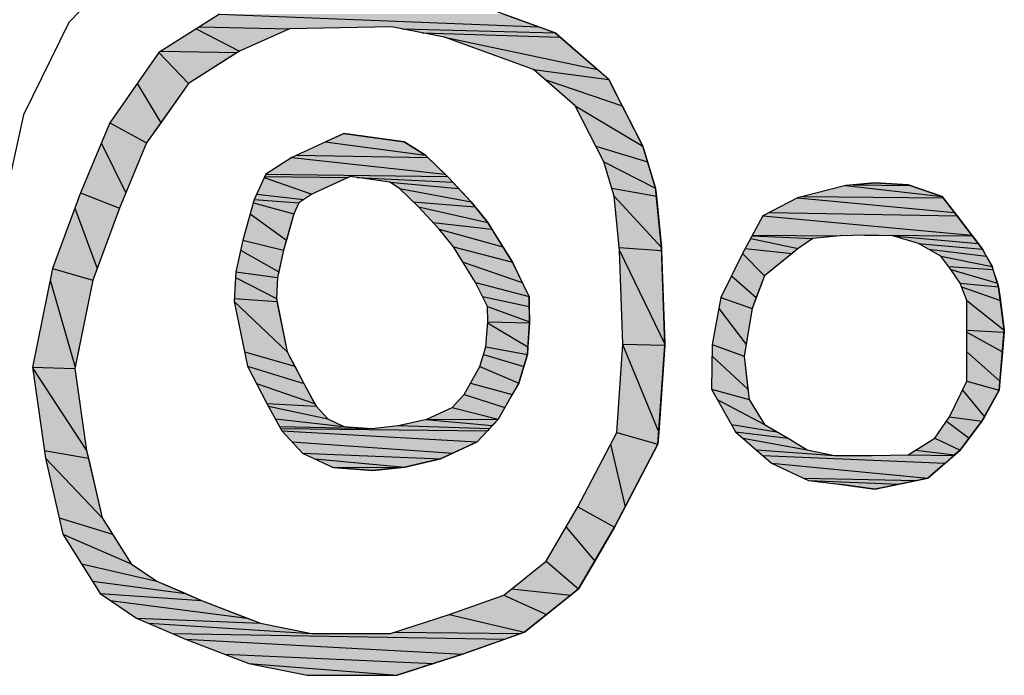
# Model space of a CAD drawing. Extents: x 1087406.7 to 1087420, y 700342 to 700354.
# Drawn here: x 1087410.1 to 1087410.6, y 700348.5 to 700348.8 of the extents above; entities that cross this region are included whole.
import ezdxf

# ---------------------------------------------------------------- set-up
doc = ezdxf.new("R2010")
doc.units = 0
doc.layers.add('RASGOS', color=7, linetype='CONTINUOUS')

# ---------------------------------------------------------------- blocks, each defined once
blk = doc.blocks.new('*U36')
at = {"layer": 'RASGOS', "linetype": 'CONTINUOUS'}
for p, q in [((1087410.5454, 700348.76915), (1087410.59209, 700348.76389)), ((1087410.54891, 700348.7695), (1087410.55944, 700348.77055)), ((1087410.54891, 700348.7695), (1087410.57662, 700348.76915)), ((1087410.55944, 700348.77055), (1087410.57559, 700348.7695)), ((1087410.57559, 700348.7695), (1087410.57662, 700348.76915)), ((1087410.57662, 700348.76915), (1087410.59209, 700348.76389)), ((1087410.52189, 700348.76319), (1087410.59805, 700348.75618)), ((1087410.52465, 700348.76389), (1087410.59263, 700348.76319)), ((1087410.59209, 700348.76389), (1087410.59263, 700348.76319)), ((1087410.59263, 700348.76319), (1087410.59805, 700348.75618)), ((1087410.50504, 700348.75443), (1087410.60659, 700348.74502)), ((1087410.50841, 700348.75618), (1087410.5994, 700348.75443)), ((1087410.59805, 700348.75618), (1087410.5994, 700348.75443)), ((1087410.5994, 700348.75443), (1087410.60659, 700348.74502)), ((1087410.49915, 700348.7435), (1087410.52226, 700348.73859)), ((1087410.49984, 700348.74478), (1087410.52928, 700348.7435)), ((1087410.49997, 700348.74502), (1087410.5425, 700348.74478)), ((1087410.52928, 700348.7435), (1087410.52226, 700348.73859)), ((1087410.5425, 700348.74478), (1087410.52928, 700348.7435)), ((1087410.55457, 700348.74502), (1087410.5425, 700348.74478)), ((1087410.55457, 700348.74502), (1087410.60678, 700348.74478)), ((1087410.5681, 700348.74478), (1087410.6096, 700348.74109)), ((1087410.60659, 700348.74502), (1087410.60678, 700348.74478)), ((1087410.60678, 700348.74478), (1087410.6096, 700348.74109)), ((1087410.4965, 700348.73859), (1087410.51929, 700348.73619)), ((1087410.52226, 700348.73859), (1087410.51929, 700348.73619)), ((1087410.58066, 700348.74109), (1087410.61174, 700348.7383)), ((1087410.58558, 700348.7383), (1087410.61356, 700348.73494)), ((1087410.6096, 700348.74109), (1087410.61174, 700348.7383)), ((1087410.61174, 700348.7383), (1087410.61356, 700348.73494)), ((1087410.49521, 700348.73619), (1087410.50576, 700348.72527)), ((1087410.51929, 700348.73619), (1087410.50576, 700348.72527)), ((1087410.59149, 700348.73494), (1087410.61633, 700348.72982)), ((1087410.61356, 700348.73494), (1087410.61633, 700348.72982)), ((1087410.59528, 700348.72982), (1087410.61678, 700348.72842)), ((1087410.59632, 700348.72842), (1087410.61892, 700348.72176)), ((1087410.61633, 700348.72982), (1087410.61678, 700348.72842)), ((1087410.61678, 700348.72842), (1087410.61892, 700348.72176)), ((1087410.48983, 700348.72527), (1087410.50181, 700348.71481)), ((1087410.50576, 700348.72527), (1087410.50181, 700348.71481)), ((1087410.60088, 700348.72176), (1087410.61949, 700348.72001)), ((1087410.60154, 700348.72001), (1087410.62037, 700348.71334)), ((1087410.61892, 700348.72176), (1087410.61949, 700348.72001)), ((1087410.61949, 700348.72001), (1087410.62037, 700348.71334)), ((1087410.48468, 700348.71481), (1087410.49979, 700348.70949)), ((1087410.50181, 700348.71481), (1087410.49979, 700348.70949)), ((1087410.4837, 700348.70949), (1087410.49688, 700348.69202)), ((1087410.49979, 700348.70949), (1087410.49688, 700348.69202)), ((1087410.60404, 700348.71334), (1087410.62229, 700348.69886)), ((1087410.62037, 700348.71334), (1087410.62229, 700348.69886)), ((1087410.60404, 700348.69886), (1087410.62221, 700348.69792)), ((1087410.60404, 700348.69792), (1087410.62141, 700348.68845)), ((1087410.62221, 700348.69792), (1087410.62141, 700348.68845)), ((1087410.62229, 700348.69886), (1087410.62221, 700348.69792)), ((1087410.48047, 700348.69202), (1087410.49593, 700348.68635)), ((1087410.49688, 700348.69202), (1087410.49593, 700348.68635)), ((1087410.48038, 700348.68635), (1087410.49781, 700348.67028)), ((1087410.49593, 700348.68635), (1087410.49781, 700348.67028)), ((1087410.60404, 700348.68845), (1087410.6202, 700348.67408)), ((1087410.62141, 700348.68845), (1087410.6202, 700348.67408)), ((1087410.60404, 700348.67408), (1087410.61984, 700348.66976)), ((1087410.6202, 700348.67408), (1087410.61984, 700348.66976)), ((1087410.48012, 700348.67028), (1087410.49839, 700348.66531)), ((1087410.49781, 700348.67028), (1087410.49839, 700348.66531)), ((1087410.60192, 700348.66976), (1087410.61265, 700348.6569)), ((1087410.61984, 700348.66976), (1087410.61265, 700348.6569)), ((1087410.4829, 700348.66531), (1087410.50576, 700348.65304)), ((1087410.49839, 700348.66531), (1087410.50576, 700348.65304)), ((1087410.59562, 700348.6569), (1087410.61141, 700348.65468)), ((1087410.61265, 700348.6569), (1087410.61141, 700348.65468)), ((1087410.48977, 700348.65304), (1087410.51175, 700348.6496)), ((1087410.50576, 700348.65304), (1087410.51175, 700348.6496)), ((1087410.59414, 700348.65468), (1087410.60518, 700348.64638)), ((1087410.61141, 700348.65468), (1087410.60518, 700348.64638)), ((1087410.4917, 700348.6496), (1087410.51734, 700348.64638)), ((1087410.51175, 700348.6496), (1087410.51734, 700348.64638)), ((1087410.4954, 700348.64638), (1087410.52647, 700348.64077)), ((1087410.51734, 700348.64638), (1087410.52647, 700348.64077)), ((1087410.5886, 700348.64638), (1087410.60088, 700348.64066)), ((1087410.60518, 700348.64638), (1087410.60088, 700348.64066)), ((1087410.50187, 700348.64077), (1087410.53981, 700348.63797)), ((1087410.5051, 700348.63797), (1087410.59359, 700348.63435)), ((1087410.52647, 700348.64077), (1087410.53981, 700348.63797)), ((1087410.57561, 700348.63832), (1087410.59777, 700348.63797)), ((1087410.57938, 700348.64066), (1087410.59818, 700348.63832)), ((1087410.59777, 700348.63797), (1087410.59359, 700348.63435)), ((1087410.59818, 700348.63832), (1087410.59777, 700348.63797)), ((1087410.60088, 700348.64066), (1087410.59818, 700348.63832)), ((1087410.50927, 700348.63435), (1087410.58509, 700348.62699)), ((1087410.59359, 700348.63435), (1087410.58509, 700348.62699)), ((1087410.52494, 700348.62699), (1087410.57996, 700348.62593)), ((1087410.52717, 700348.62593), (1087410.57142, 700348.62418)), ((1087410.55946, 700348.62173), (1087410.54191, 700348.62418)), ((1087410.57142, 700348.62418), (1087410.55946, 700348.62173)), ((1087410.57996, 700348.62593), (1087410.57142, 700348.62418)), ((1087410.58509, 700348.62699), (1087410.57996, 700348.62593))]:
    blk.add_line(p, q, dxfattribs=at)
at = {"layer": 'RASGOS', "linetype": 'CONTINUOUS', "extrusion": (0, 0, -1)}
for points in [[(-1087410.5454, 700348.76915), (-1087410.59209, 700348.76389), (-1087410.52465, 700348.76389)], [(-1087410.54891, 700348.7695), (-1087410.57662, 700348.76915), (-1087410.5454, 700348.76915)], [(-1087410.5454, 700348.76915), (-1087410.57662, 700348.76915), (-1087410.59209, 700348.76389)], [(-1087410.55944, 700348.77055), (-1087410.57559, 700348.7695), (-1087410.54891, 700348.7695)], [(-1087410.54891, 700348.7695), (-1087410.57559, 700348.7695), (-1087410.57662, 700348.76915)], [(-1087410.52189, 700348.76319), (-1087410.59805, 700348.75618), (-1087410.50841, 700348.75618)], [(-1087410.52465, 700348.76389), (-1087410.59263, 700348.76319), (-1087410.52189, 700348.76319)], [(-1087410.52189, 700348.76319), (-1087410.59263, 700348.76319), (-1087410.59805, 700348.75618)], [(-1087410.52465, 700348.76389), (-1087410.59209, 700348.76389), (-1087410.59263, 700348.76319)], [(-1087410.50504, 700348.75443), (-1087410.60659, 700348.74502), (-1087410.49997, 700348.74502)], [(-1087410.50841, 700348.75618), (-1087410.5994, 700348.75443), (-1087410.50504, 700348.75443)], [(-1087410.50504, 700348.75443), (-1087410.5994, 700348.75443), (-1087410.60659, 700348.74502)], [(-1087410.50841, 700348.75618), (-1087410.59805, 700348.75618), (-1087410.5994, 700348.75443)], [(-1087410.49915, 700348.7435), (-1087410.52226, 700348.73859), (-1087410.4965, 700348.73859)], [(-1087410.49984, 700348.74478), (-1087410.52928, 700348.7435), (-1087410.49915, 700348.7435)], [(-1087410.49915, 700348.7435), (-1087410.52928, 700348.7435), (-1087410.52226, 700348.73859)], [(-1087410.49997, 700348.74502), (-1087410.5425, 700348.74478), (-1087410.49984, 700348.74478)], [(-1087410.49984, 700348.74478), (-1087410.5425, 700348.74478), (-1087410.52928, 700348.7435)], [(-1087410.49997, 700348.74502), (-1087410.55457, 700348.74502), (-1087410.5425, 700348.74478)], [(-1087410.55457, 700348.74502), (-1087410.60678, 700348.74478), (-1087410.5681, 700348.74478)], [(-1087410.55457, 700348.74502), (-1087410.60659, 700348.74502), (-1087410.60678, 700348.74478)], [(-1087410.5681, 700348.74478), (-1087410.6096, 700348.74109), (-1087410.58066, 700348.74109)], [(-1087410.5681, 700348.74478), (-1087410.60678, 700348.74478), (-1087410.6096, 700348.74109)], [(-1087410.4965, 700348.73859), (-1087410.51929, 700348.73619), (-1087410.49521, 700348.73619)], [(-1087410.4965, 700348.73859), (-1087410.52226, 700348.73859), (-1087410.51929, 700348.73619)], [(-1087410.58066, 700348.74109), (-1087410.61174, 700348.7383), (-1087410.58558, 700348.7383)], [(-1087410.58066, 700348.74109), (-1087410.6096, 700348.74109), (-1087410.61174, 700348.7383)], [(-1087410.58558, 700348.7383), (-1087410.61356, 700348.73494), (-1087410.59149, 700348.73494)], [(-1087410.58558, 700348.7383), (-1087410.61174, 700348.7383), (-1087410.61356, 700348.73494)], [(-1087410.49521, 700348.73619), (-1087410.50576, 700348.72527), (-1087410.48983, 700348.72527)], [(-1087410.49521, 700348.73619), (-1087410.51929, 700348.73619), (-1087410.50576, 700348.72527)], [(-1087410.59149, 700348.73494), (-1087410.61633, 700348.72982), (-1087410.59528, 700348.72982)], [(-1087410.59149, 700348.73494), (-1087410.61356, 700348.73494), (-1087410.61633, 700348.72982)], [(-1087410.59528, 700348.72982), (-1087410.61678, 700348.72842), (-1087410.59632, 700348.72842)], [(-1087410.59528, 700348.72982), (-1087410.61633, 700348.72982), (-1087410.61678, 700348.72842)], [(-1087410.59632, 700348.72842), (-1087410.61892, 700348.72176), (-1087410.60088, 700348.72176)], [(-1087410.59632, 700348.72842), (-1087410.61678, 700348.72842), (-1087410.61892, 700348.72176)], [(-1087410.48983, 700348.72527), (-1087410.50181, 700348.71481), (-1087410.48468, 700348.71481)], [(-1087410.48983, 700348.72527), (-1087410.50576, 700348.72527), (-1087410.50181, 700348.71481)], [(-1087410.60088, 700348.72176), (-1087410.61949, 700348.72001), (-1087410.60154, 700348.72001)], [(-1087410.60088, 700348.72176), (-1087410.61892, 700348.72176), (-1087410.61949, 700348.72001)], [(-1087410.60154, 700348.72001), (-1087410.62037, 700348.71334), (-1087410.60404, 700348.71334)], [(-1087410.60154, 700348.72001), (-1087410.61949, 700348.72001), (-1087410.62037, 700348.71334)], [(-1087410.48468, 700348.71481), (-1087410.49979, 700348.70949), (-1087410.4837, 700348.70949)], [(-1087410.48468, 700348.71481), (-1087410.50181, 700348.71481), (-1087410.49979, 700348.70949)], [(-1087410.4837, 700348.70949), (-1087410.49688, 700348.69202), (-1087410.48047, 700348.69202)], [(-1087410.4837, 700348.70949), (-1087410.49979, 700348.70949), (-1087410.49688, 700348.69202)], [(-1087410.60404, 700348.71334), (-1087410.62229, 700348.69886), (-1087410.60404, 700348.69886)], [(-1087410.60404, 700348.71334), (-1087410.62037, 700348.71334), (-1087410.62229, 700348.69886)], [(-1087410.60404, 700348.69886), (-1087410.62221, 700348.69792), (-1087410.60404, 700348.69792)], [(-1087410.60404, 700348.69886), (-1087410.62229, 700348.69886), (-1087410.62221, 700348.69792)], [(-1087410.60404, 700348.69792), (-1087410.62141, 700348.68845), (-1087410.60404, 700348.68845)], [(-1087410.60404, 700348.69792), (-1087410.62221, 700348.69792), (-1087410.62141, 700348.68845)], [(-1087410.48047, 700348.69202), (-1087410.49593, 700348.68635), (-1087410.48038, 700348.68635)], [(-1087410.48047, 700348.69202), (-1087410.49688, 700348.69202), (-1087410.49593, 700348.68635)], [(-1087410.48038, 700348.68635), (-1087410.49781, 700348.67028), (-1087410.48012, 700348.67028)], [(-1087410.48038, 700348.68635), (-1087410.49593, 700348.68635), (-1087410.49781, 700348.67028)], [(-1087410.60404, 700348.68845), (-1087410.6202, 700348.67408), (-1087410.60404, 700348.67408)], [(-1087410.60404, 700348.68845), (-1087410.62141, 700348.68845), (-1087410.6202, 700348.67408)], [(-1087410.60404, 700348.67408), (-1087410.61984, 700348.66976), (-1087410.60192, 700348.66976)], [(-1087410.60404, 700348.67408), (-1087410.6202, 700348.67408), (-1087410.61984, 700348.66976)], [(-1087410.48012, 700348.67028), (-1087410.49839, 700348.66531), (-1087410.4829, 700348.66531)], [(-1087410.48012, 700348.67028), (-1087410.49781, 700348.67028), (-1087410.49839, 700348.66531)], [(-1087410.60192, 700348.66976), (-1087410.61265, 700348.6569), (-1087410.59562, 700348.6569)], [(-1087410.60192, 700348.66976), (-1087410.61984, 700348.66976), (-1087410.61265, 700348.6569)], [(-1087410.4829, 700348.66531), (-1087410.50576, 700348.65304), (-1087410.48977, 700348.65304)], [(-1087410.4829, 700348.66531), (-1087410.49839, 700348.66531), (-1087410.50576, 700348.65304)], [(-1087410.59562, 700348.6569), (-1087410.61141, 700348.65468), (-1087410.59414, 700348.65468)], [(-1087410.59562, 700348.6569), (-1087410.61265, 700348.6569), (-1087410.61141, 700348.65468)], [(-1087410.48977, 700348.65304), (-1087410.51175, 700348.6496), (-1087410.4917, 700348.6496)], [(-1087410.48977, 700348.65304), (-1087410.50576, 700348.65304), (-1087410.51175, 700348.6496)], [(-1087410.59414, 700348.65468), (-1087410.60518, 700348.64638), (-1087410.5886, 700348.64638)], [(-1087410.59414, 700348.65468), (-1087410.61141, 700348.65468), (-1087410.60518, 700348.64638)], [(-1087410.4917, 700348.6496), (-1087410.51734, 700348.64638), (-1087410.4954, 700348.64638)], [(-1087410.4917, 700348.6496), (-1087410.51175, 700348.6496), (-1087410.51734, 700348.64638)], [(-1087410.4954, 700348.64638), (-1087410.52647, 700348.64077), (-1087410.50187, 700348.64077)], [(-1087410.4954, 700348.64638), (-1087410.51734, 700348.64638), (-1087410.52647, 700348.64077)], [(-1087410.5886, 700348.64638), (-1087410.60088, 700348.64066), (-1087410.57938, 700348.64066)], [(-1087410.5886, 700348.64638), (-1087410.60518, 700348.64638), (-1087410.60088, 700348.64066)], [(-1087410.50187, 700348.64077), (-1087410.53981, 700348.63797), (-1087410.5051, 700348.63797)], [(-1087410.50187, 700348.64077), (-1087410.52647, 700348.64077), (-1087410.53981, 700348.63797)], [(-1087410.5051, 700348.63797), (-1087410.59359, 700348.63435), (-1087410.50927, 700348.63435)], [(-1087410.5051, 700348.63797), (-1087410.59777, 700348.63797), (-1087410.59359, 700348.63435)], [(-1087410.57561, 700348.63832), (-1087410.59777, 700348.63797), (-1087410.55806, 700348.63797)], [(-1087410.57938, 700348.64066), (-1087410.59818, 700348.63832), (-1087410.57561, 700348.63832)], [(-1087410.57561, 700348.63832), (-1087410.59818, 700348.63832), (-1087410.59777, 700348.63797)], [(-1087410.57938, 700348.64066), (-1087410.60088, 700348.64066), (-1087410.59818, 700348.63832)], [(-1087410.50927, 700348.63435), (-1087410.58509, 700348.62699), (-1087410.52494, 700348.62699)], [(-1087410.50927, 700348.63435), (-1087410.59359, 700348.63435), (-1087410.58509, 700348.62699)], [(-1087410.52494, 700348.62699), (-1087410.57996, 700348.62593), (-1087410.52717, 700348.62593)], [(-1087410.52494, 700348.62699), (-1087410.58509, 700348.62699), (-1087410.57996, 700348.62593)], [(-1087410.52717, 700348.62593), (-1087410.57142, 700348.62418), (-1087410.54191, 700348.62418)], [(-1087410.52717, 700348.62593), (-1087410.57996, 700348.62593), (-1087410.57142, 700348.62418)], [(-1087410.54191, 700348.62418), (-1087410.57142, 700348.62418), (-1087410.55946, 700348.62173)]]:
    blk.add_solid(points, dxfattribs=at)
blk = doc.blocks.new('*U37')
at = {"layer": 'RASGOS', "linetype": 'CONTINUOUS'}
for p, q in [((1087410.29253, 700348.79037), (1087410.3016, 700348.79455)), ((1087410.3016, 700348.79455), (1087410.33091, 700348.79037)), ((1087410.29253, 700348.79037), (1087410.34124, 700348.78395)), ((1087410.33091, 700348.79037), (1087410.34124, 700348.78395)), ((1087410.2762, 700348.78284), (1087410.35069, 700348.77475)), ((1087410.27862, 700348.78395), (1087410.34239, 700348.78284)), ((1087410.34124, 700348.78395), (1087410.34239, 700348.78284)), ((1087410.34239, 700348.78284), (1087410.35069, 700348.77475)), ((1087410.26288, 700348.77308), (1087410.28601, 700348.76496)), ((1087410.26309, 700348.77356), (1087410.30363, 700348.77308)), ((1087410.26364, 700348.77475), (1087410.35191, 700348.77356)), ((1087410.30363, 700348.77308), (1087410.28601, 700348.76496)), ((1087410.30804, 700348.77308), (1087410.3545, 700348.77083)), ((1087410.35069, 700348.77475), (1087410.35191, 700348.77356)), ((1087410.35191, 700348.77356), (1087410.35241, 700348.77308)), ((1087410.35241, 700348.77308), (1087410.3545, 700348.77083)), ((1087410.32381, 700348.77083), (1087410.35728, 700348.76784)), ((1087410.32863, 700348.76784), (1087410.36329, 700348.76137)), ((1087410.3545, 700348.77083), (1087410.35728, 700348.76784)), ((1087410.35728, 700348.76784), (1087410.36329, 700348.76137)), ((1087410.25805, 700348.76248), (1087410.27968, 700348.76088)), ((1087410.25918, 700348.76496), (1087410.28217, 700348.76248)), ((1087410.28217, 700348.76248), (1087410.27968, 700348.76088)), ((1087410.28601, 700348.76496), (1087410.28217, 700348.76248)), ((1087410.2576, 700348.76088), (1087410.27722, 700348.75547)), ((1087410.27968, 700348.76088), (1087410.27722, 700348.75547)), ((1087410.33527, 700348.76137), (1087410.3653, 700348.75886)), ((1087410.33785, 700348.75886), (1087410.37139, 700348.75121)), ((1087410.36329, 700348.76137), (1087410.3653, 700348.75886)), ((1087410.3653, 700348.75886), (1087410.37139, 700348.75121)), ((1087410.25608, 700348.75547), (1087410.27361, 700348.74269)), ((1087410.27722, 700348.75547), (1087410.27361, 700348.74269)), ((1087410.34495, 700348.75121), (1087410.37334, 700348.74808)), ((1087410.34787, 700348.74808), (1087410.37873, 700348.73945)), ((1087410.37139, 700348.75121), (1087410.37334, 700348.74808)), ((1087410.37334, 700348.74808), (1087410.37873, 700348.73945)), ((1087410.25247, 700348.74269), (1087410.27222, 700348.73775)), ((1087410.27361, 700348.74269), (1087410.27222, 700348.73775)), ((1087410.35474, 700348.73945), (1087410.38339, 700348.73198)), ((1087410.37873, 700348.73945), (1087410.38339, 700348.73198)), ((1087410.25139, 700348.73775), (1087410.26995, 700348.72735)), ((1087410.27222, 700348.73775), (1087410.26995, 700348.72735)), ((1087410.35941, 700348.73198), (1087410.38815, 700348.72213)), ((1087410.38339, 700348.73198), (1087410.38815, 700348.72213)), ((1087410.24896, 700348.72458), (1087410.26875, 700348.71433)), ((1087410.24912, 700348.72735), (1087410.26934, 700348.72458)), ((1087410.26934, 700348.72458), (1087410.26875, 700348.71433)), ((1087410.26995, 700348.72735), (1087410.26934, 700348.72458)), ((1087410.36555, 700348.72213), (1087410.39149, 700348.71525)), ((1087410.38815, 700348.72213), (1087410.39149, 700348.71525)), ((1087410.24837, 700348.71433), (1087410.26905, 700348.71285)), ((1087410.26875, 700348.71433), (1087410.26905, 700348.71285)), ((1087410.36888, 700348.71525), (1087410.39159, 700348.71037)), ((1087410.39149, 700348.71525), (1087410.39159, 700348.71037)), ((1087410.24828, 700348.71285), (1087410.27406, 700348.6884)), ((1087410.26905, 700348.71285), (1087410.27406, 700348.6884)), ((1087410.37124, 700348.71037), (1087410.39175, 700348.70294)), ((1087410.39159, 700348.71037), (1087410.39175, 700348.70294)), ((1087410.37136, 700348.70242), (1087410.39092, 700348.69079)), ((1087410.3714, 700348.70294), (1087410.39176, 700348.70242)), ((1087410.39176, 700348.70242), (1087410.39092, 700348.69079)), ((1087410.39175, 700348.70294), (1087410.39176, 700348.70242)), ((1087410.37052, 700348.69079), (1087410.39065, 700348.68708)), ((1087410.39092, 700348.69079), (1087410.39065, 700348.68708)), ((1087410.25329, 700348.6884), (1087410.27767, 700348.68151)), ((1087410.27406, 700348.6884), (1087410.27767, 700348.68151)), ((1087410.3694, 700348.68708), (1087410.38889, 700348.68122)), ((1087410.39065, 700348.68708), (1087410.38889, 700348.68122)), ((1087410.2547, 700348.68151), (1087410.28215, 700348.67295)), ((1087410.27767, 700348.68151), (1087410.28215, 700348.67295)), ((1087410.36764, 700348.68122), (1087410.38646, 700348.67314)), ((1087410.38889, 700348.68122), (1087410.38646, 700348.67314)), ((1087410.25918, 700348.67295), (1087410.28734, 700348.66338)), ((1087410.28215, 700348.67295), (1087410.28734, 700348.66338)), ((1087410.36302, 700348.67314), (1087410.38334, 700348.66769)), ((1087410.38646, 700348.67314), (1087410.38334, 700348.66769)), ((1087410.3599, 700348.66769), (1087410.37976, 700348.66144)), ((1087410.38334, 700348.66769), (1087410.37976, 700348.66144)), ((1087410.26419, 700348.66338), (1087410.28812, 700348.66194)), ((1087410.26497, 700348.66194), (1087410.29375, 700348.65584)), ((1087410.28734, 700348.66338), (1087410.28812, 700348.66194)), ((1087410.28812, 700348.66194), (1087410.29375, 700348.65584)), ((1087410.35412, 700348.66144), (1087410.37648, 700348.6557)), ((1087410.37976, 700348.66144), (1087410.37648, 700348.6557)), ((1087410.26828, 700348.65584), (1087410.30154, 700348.65217)), ((1087410.27027, 700348.65217), (1087410.3152, 700348.65118)), ((1087410.29375, 700348.65584), (1087410.30154, 700348.65217)), ((1087410.30154, 700348.65217), (1087410.3152, 700348.65118)), ((1087410.32786, 700348.65254), (1087410.37235, 700348.65118)), ((1087410.34133, 700348.65558), (1087410.3736, 700348.65254)), ((1087410.34187, 700348.6557), (1087410.37641, 700348.65558)), ((1087410.3736, 700348.65254), (1087410.37235, 700348.65118)), ((1087410.37641, 700348.65558), (1087410.3736, 700348.65254)), ((1087410.37648, 700348.6557), (1087410.37641, 700348.65558)), ((1087410.27081, 700348.65118), (1087410.37126, 700348.65)), ((1087410.27145, 700348.65), (1087410.36636, 700348.6447)), ((1087410.37126, 700348.65), (1087410.36636, 700348.6447)), ((1087410.37235, 700348.65118), (1087410.37126, 700348.65)), ((1087410.27634, 700348.6447), (1087410.35445, 700348.63912)), ((1087410.36636, 700348.6447), (1087410.35445, 700348.63912)), ((1087410.2815, 700348.63912), (1087410.3485, 700348.63634)), ((1087410.35445, 700348.63912), (1087410.3485, 700348.63634)), ((1087410.28742, 700348.63634), (1087410.33119, 700348.63243)), ((1087410.3485, 700348.63634), (1087410.33119, 700348.63243)), ((1087410.2957, 700348.63243), (1087410.32858, 700348.63215)), ((1087410.31556, 700348.63076), (1087410.29629, 700348.63215)), ((1087410.32858, 700348.63215), (1087410.31556, 700348.63076)), ((1087410.33119, 700348.63243), (1087410.32858, 700348.63215))]:
    blk.add_line(p, q, dxfattribs=at)
at = {"layer": 'RASGOS', "linetype": 'CONTINUOUS', "extrusion": (0, 0, -1)}
for points in [[(-1087410.3016, 700348.79455), (-1087410.33091, 700348.79037), (-1087410.29253, 700348.79037)], [(-1087410.29253, 700348.79037), (-1087410.34124, 700348.78395), (-1087410.27862, 700348.78395)], [(-1087410.29253, 700348.79037), (-1087410.33091, 700348.79037), (-1087410.34124, 700348.78395)], [(-1087410.2762, 700348.78284), (-1087410.35069, 700348.77475), (-1087410.26364, 700348.77475)], [(-1087410.27862, 700348.78395), (-1087410.34239, 700348.78284), (-1087410.2762, 700348.78284)], [(-1087410.2762, 700348.78284), (-1087410.34239, 700348.78284), (-1087410.35069, 700348.77475)], [(-1087410.27862, 700348.78395), (-1087410.34124, 700348.78395), (-1087410.34239, 700348.78284)], [(-1087410.26288, 700348.77308), (-1087410.28601, 700348.76496), (-1087410.25918, 700348.76496)], [(-1087410.26309, 700348.77356), (-1087410.30363, 700348.77308), (-1087410.26288, 700348.77308)], [(-1087410.26288, 700348.77308), (-1087410.30363, 700348.77308), (-1087410.28601, 700348.76496)], [(-1087410.26364, 700348.77475), (-1087410.35191, 700348.77356), (-1087410.26309, 700348.77356)], [(-1087410.26309, 700348.77356), (-1087410.30467, 700348.77356), (-1087410.30363, 700348.77308)], [(-1087410.26364, 700348.77475), (-1087410.35069, 700348.77475), (-1087410.35191, 700348.77356)], [(-1087410.30467, 700348.77356), (-1087410.35241, 700348.77308), (-1087410.30804, 700348.77308)], [(-1087410.30467, 700348.77356), (-1087410.35191, 700348.77356), (-1087410.35241, 700348.77308)], [(-1087410.30804, 700348.77308), (-1087410.3545, 700348.77083), (-1087410.32381, 700348.77083)], [(-1087410.30804, 700348.77308), (-1087410.35241, 700348.77308), (-1087410.3545, 700348.77083)], [(-1087410.32381, 700348.77083), (-1087410.35728, 700348.76784), (-1087410.32863, 700348.76784)], [(-1087410.32381, 700348.77083), (-1087410.3545, 700348.77083), (-1087410.35728, 700348.76784)], [(-1087410.32863, 700348.76784), (-1087410.36329, 700348.76137), (-1087410.33527, 700348.76137)], [(-1087410.32863, 700348.76784), (-1087410.35728, 700348.76784), (-1087410.36329, 700348.76137)], [(-1087410.25805, 700348.76248), (-1087410.27968, 700348.76088), (-1087410.2576, 700348.76088)], [(-1087410.25918, 700348.76496), (-1087410.28217, 700348.76248), (-1087410.25805, 700348.76248)], [(-1087410.25805, 700348.76248), (-1087410.28217, 700348.76248), (-1087410.27968, 700348.76088)], [(-1087410.25918, 700348.76496), (-1087410.28601, 700348.76496), (-1087410.28217, 700348.76248)], [(-1087410.2576, 700348.76088), (-1087410.27722, 700348.75547), (-1087410.25608, 700348.75547)], [(-1087410.2576, 700348.76088), (-1087410.27968, 700348.76088), (-1087410.27722, 700348.75547)], [(-1087410.33527, 700348.76137), (-1087410.3653, 700348.75886), (-1087410.33785, 700348.75886)], [(-1087410.33527, 700348.76137), (-1087410.36329, 700348.76137), (-1087410.3653, 700348.75886)], [(-1087410.33785, 700348.75886), (-1087410.37139, 700348.75121), (-1087410.34495, 700348.75121)], [(-1087410.33785, 700348.75886), (-1087410.3653, 700348.75886), (-1087410.37139, 700348.75121)], [(-1087410.25608, 700348.75547), (-1087410.27361, 700348.74269), (-1087410.25247, 700348.74269)], [(-1087410.25608, 700348.75547), (-1087410.27722, 700348.75547), (-1087410.27361, 700348.74269)], [(-1087410.34495, 700348.75121), (-1087410.37334, 700348.74808), (-1087410.34787, 700348.74808)], [(-1087410.34495, 700348.75121), (-1087410.37139, 700348.75121), (-1087410.37334, 700348.74808)], [(-1087410.34787, 700348.74808), (-1087410.37873, 700348.73945), (-1087410.35474, 700348.73945)], [(-1087410.34787, 700348.74808), (-1087410.37334, 700348.74808), (-1087410.37873, 700348.73945)], [(-1087410.25247, 700348.74269), (-1087410.27222, 700348.73775), (-1087410.25139, 700348.73775)], [(-1087410.25247, 700348.74269), (-1087410.27361, 700348.74269), (-1087410.27222, 700348.73775)], [(-1087410.35474, 700348.73945), (-1087410.38339, 700348.73198), (-1087410.35941, 700348.73198)], [(-1087410.35474, 700348.73945), (-1087410.37873, 700348.73945), (-1087410.38339, 700348.73198)], [(-1087410.25139, 700348.73775), (-1087410.26995, 700348.72735), (-1087410.24912, 700348.72735)], [(-1087410.25139, 700348.73775), (-1087410.27222, 700348.73775), (-1087410.26995, 700348.72735)], [(-1087410.35941, 700348.73198), (-1087410.38815, 700348.72213), (-1087410.36555, 700348.72213)], [(-1087410.35941, 700348.73198), (-1087410.38339, 700348.73198), (-1087410.38815, 700348.72213)], [(-1087410.24896, 700348.72458), (-1087410.26875, 700348.71433), (-1087410.24837, 700348.71433)], [(-1087410.24912, 700348.72735), (-1087410.26934, 700348.72458), (-1087410.24896, 700348.72458)], [(-1087410.24896, 700348.72458), (-1087410.26934, 700348.72458), (-1087410.26875, 700348.71433)], [(-1087410.24912, 700348.72735), (-1087410.26995, 700348.72735), (-1087410.26934, 700348.72458)], [(-1087410.36555, 700348.72213), (-1087410.39149, 700348.71525), (-1087410.36888, 700348.71525)], [(-1087410.36555, 700348.72213), (-1087410.38815, 700348.72213), (-1087410.39149, 700348.71525)], [(-1087410.24837, 700348.71433), (-1087410.26905, 700348.71285), (-1087410.24828, 700348.71285)], [(-1087410.24837, 700348.71433), (-1087410.26875, 700348.71433), (-1087410.26905, 700348.71285)], [(-1087410.36888, 700348.71525), (-1087410.39159, 700348.71037), (-1087410.37124, 700348.71037)], [(-1087410.36888, 700348.71525), (-1087410.39149, 700348.71525), (-1087410.39159, 700348.71037)], [(-1087410.24828, 700348.71285), (-1087410.27406, 700348.6884), (-1087410.25329, 700348.6884)], [(-1087410.24828, 700348.71285), (-1087410.26905, 700348.71285), (-1087410.27406, 700348.6884)], [(-1087410.37124, 700348.71037), (-1087410.39175, 700348.70294), (-1087410.3714, 700348.70294)], [(-1087410.37124, 700348.71037), (-1087410.39159, 700348.71037), (-1087410.39175, 700348.70294)], [(-1087410.37136, 700348.70242), (-1087410.39092, 700348.69079), (-1087410.37052, 700348.69079)], [(-1087410.3714, 700348.70294), (-1087410.39176, 700348.70242), (-1087410.37136, 700348.70242)], [(-1087410.37136, 700348.70242), (-1087410.39176, 700348.70242), (-1087410.39092, 700348.69079)], [(-1087410.3714, 700348.70294), (-1087410.39175, 700348.70294), (-1087410.39176, 700348.70242)], [(-1087410.37052, 700348.69079), (-1087410.39065, 700348.68708), (-1087410.3694, 700348.68708)], [(-1087410.37052, 700348.69079), (-1087410.39092, 700348.69079), (-1087410.39065, 700348.68708)], [(-1087410.25329, 700348.6884), (-1087410.27767, 700348.68151), (-1087410.2547, 700348.68151)], [(-1087410.25329, 700348.6884), (-1087410.27406, 700348.6884), (-1087410.27767, 700348.68151)], [(-1087410.3694, 700348.68708), (-1087410.38889, 700348.68122), (-1087410.36764, 700348.68122)], [(-1087410.3694, 700348.68708), (-1087410.39065, 700348.68708), (-1087410.38889, 700348.68122)], [(-1087410.2547, 700348.68151), (-1087410.28215, 700348.67295), (-1087410.25918, 700348.67295)], [(-1087410.2547, 700348.68151), (-1087410.27767, 700348.68151), (-1087410.28215, 700348.67295)], [(-1087410.36764, 700348.68122), (-1087410.38646, 700348.67314), (-1087410.36302, 700348.67314)], [(-1087410.36764, 700348.68122), (-1087410.38889, 700348.68122), (-1087410.38646, 700348.67314)], [(-1087410.25918, 700348.67295), (-1087410.28734, 700348.66338), (-1087410.26419, 700348.66338)], [(-1087410.25918, 700348.67295), (-1087410.28215, 700348.67295), (-1087410.28734, 700348.66338)], [(-1087410.36302, 700348.67314), (-1087410.38334, 700348.66769), (-1087410.3599, 700348.66769)], [(-1087410.36302, 700348.67314), (-1087410.38646, 700348.67314), (-1087410.38334, 700348.66769)], [(-1087410.3599, 700348.66769), (-1087410.37976, 700348.66144), (-1087410.35412, 700348.66144)], [(-1087410.3599, 700348.66769), (-1087410.38334, 700348.66769), (-1087410.37976, 700348.66144)], [(-1087410.26419, 700348.66338), (-1087410.28812, 700348.66194), (-1087410.26497, 700348.66194)], [(-1087410.26419, 700348.66338), (-1087410.28734, 700348.66338), (-1087410.28812, 700348.66194)], [(-1087410.26497, 700348.66194), (-1087410.29375, 700348.65584), (-1087410.26828, 700348.65584)], [(-1087410.26497, 700348.66194), (-1087410.28812, 700348.66194), (-1087410.29375, 700348.65584)], [(-1087410.35412, 700348.66144), (-1087410.37648, 700348.6557), (-1087410.34187, 700348.6557)], [(-1087410.35412, 700348.66144), (-1087410.37976, 700348.66144), (-1087410.37648, 700348.6557)], [(-1087410.26828, 700348.65584), (-1087410.30154, 700348.65217), (-1087410.27027, 700348.65217)], [(-1087410.26828, 700348.65584), (-1087410.29375, 700348.65584), (-1087410.30154, 700348.65217)], [(-1087410.27027, 700348.65217), (-1087410.3152, 700348.65118), (-1087410.27081, 700348.65118)], [(-1087410.27027, 700348.65217), (-1087410.30154, 700348.65217), (-1087410.3152, 700348.65118)], [(-1087410.32786, 700348.65254), (-1087410.37235, 700348.65118), (-1087410.3152, 700348.65118)], [(-1087410.34133, 700348.65558), (-1087410.3736, 700348.65254), (-1087410.32786, 700348.65254)], [(-1087410.32786, 700348.65254), (-1087410.3736, 700348.65254), (-1087410.37235, 700348.65118)], [(-1087410.34187, 700348.6557), (-1087410.37641, 700348.65558), (-1087410.34133, 700348.65558)], [(-1087410.34133, 700348.65558), (-1087410.37641, 700348.65558), (-1087410.3736, 700348.65254)], [(-1087410.34187, 700348.6557), (-1087410.37648, 700348.6557), (-1087410.37641, 700348.65558)], [(-1087410.27081, 700348.65118), (-1087410.37126, 700348.65), (-1087410.27145, 700348.65)], [(-1087410.27081, 700348.65118), (-1087410.37235, 700348.65118), (-1087410.37126, 700348.65)], [(-1087410.27145, 700348.65), (-1087410.36636, 700348.6447), (-1087410.27634, 700348.6447)], [(-1087410.27145, 700348.65), (-1087410.37126, 700348.65), (-1087410.36636, 700348.6447)], [(-1087410.27634, 700348.6447), (-1087410.35445, 700348.63912), (-1087410.2815, 700348.63912)], [(-1087410.27634, 700348.6447), (-1087410.36636, 700348.6447), (-1087410.35445, 700348.63912)], [(-1087410.2815, 700348.63912), (-1087410.3485, 700348.63634), (-1087410.28742, 700348.63634)], [(-1087410.2815, 700348.63912), (-1087410.35445, 700348.63912), (-1087410.3485, 700348.63634)], [(-1087410.28742, 700348.63634), (-1087410.33119, 700348.63243), (-1087410.2957, 700348.63243)], [(-1087410.28742, 700348.63634), (-1087410.3485, 700348.63634), (-1087410.33119, 700348.63243)], [(-1087410.2957, 700348.63243), (-1087410.32858, 700348.63215), (-1087410.29629, 700348.63215)], [(-1087410.2957, 700348.63243), (-1087410.33119, 700348.63243), (-1087410.32858, 700348.63215)], [(-1087410.29629, 700348.63215), (-1087410.32858, 700348.63215), (-1087410.31556, 700348.63076)]]:
    blk.add_solid(points, dxfattribs=at)
blk = doc.blocks.new('*U38')
at = {"layer": 'RASGOS', "linetype": 'CONTINUOUS'}
for p, q in [((1087410.2412, 700348.85249), (1087410.39627, 700348.84628)), ((1087410.37922, 700348.85249), (1087410.39627, 700348.84628)), ((1087410.22981, 700348.84527), (1087410.25081, 700348.83449)), ((1087410.2314, 700348.84628), (1087410.27521, 700348.84527)), ((1087410.27521, 700348.84527), (1087410.25081, 700348.83449)), ((1087410.32987, 700348.84527), (1087410.40413, 700348.84341)), ((1087410.33953, 700348.84341), (1087410.40654, 700348.84132)), ((1087410.39627, 700348.84628), (1087410.39903, 700348.84527)), ((1087410.39903, 700348.84527), (1087410.40413, 700348.84341)), ((1087410.40413, 700348.84341), (1087410.40654, 700348.84132)), ((1087410.35044, 700348.84132), (1087410.42465, 700348.82558)), ((1087410.40654, 700348.84132), (1087410.42465, 700348.82558)), ((1087410.21168, 700348.83377), (1087410.22601, 700348.81877)), ((1087410.21281, 700348.83449), (1087410.24968, 700348.83377)), ((1087410.24968, 700348.83377), (1087410.22601, 700348.81877)), ((1087410.25081, 700348.83449), (1087410.24968, 700348.83377)), ((1087410.39363, 700348.82558), (1087410.43024, 700348.82073)), ((1087410.42465, 700348.82558), (1087410.43024, 700348.82073)), ((1087410.39921, 700348.82073), (1087410.43674, 700348.80797)), ((1087410.43024, 700348.82073), (1087410.43674, 700348.80797)), ((1087410.20116, 700348.81877), (1087410.21268, 700348.79975)), ((1087410.22601, 700348.81877), (1087410.21268, 700348.79975)), ((1087410.41391, 700348.80797), (1087410.4467, 700348.78841)), ((1087410.43674, 700348.80797), (1087410.4467, 700348.78841)), ((1087410.18784, 700348.79975), (1087410.20576, 700348.78988)), ((1087410.21268, 700348.79975), (1087410.20576, 700348.78988)), ((1087410.18372, 700348.78988), (1087410.19569, 700348.76573)), ((1087410.20576, 700348.78988), (1087410.19569, 700348.76573)), ((1087410.42387, 700348.78841), (1087410.44902, 700348.78078)), ((1087410.4467, 700348.78841), (1087410.44902, 700348.78078)), ((1087410.42776, 700348.78078), (1087410.4529, 700348.76797)), ((1087410.44902, 700348.78078), (1087410.4529, 700348.76797)), ((1087410.43164, 700348.76797), (1087410.4533, 700348.76398)), ((1087410.4529, 700348.76797), (1087410.4533, 700348.76398)), ((1087410.17364, 700348.76573), (1087410.19258, 700348.75828)), ((1087410.19569, 700348.76573), (1087410.19258, 700348.75828)), ((1087410.43285, 700348.76398), (1087410.45574, 700348.73905)), ((1087410.4533, 700348.76398), (1087410.45574, 700348.73905)), ((1087410.17089, 700348.75828), (1087410.18171, 700348.72887)), ((1087410.19258, 700348.75828), (1087410.18171, 700348.72887)), ((1087410.4353, 700348.73905), (1087410.45579, 700348.73768)), ((1087410.45574, 700348.73905), (1087410.45579, 700348.73768)), ((1087410.43543, 700348.73768), (1087410.45743, 700348.69206)), ((1087410.45579, 700348.73768), (1087410.45743, 700348.69206)), ((1087410.16002, 700348.72887), (1087410.17965, 700348.72329)), ((1087410.18171, 700348.72887), (1087410.17965, 700348.72329)), ((1087410.15889, 700348.72329), (1087410.17108, 700348.68093)), ((1087410.17965, 700348.72329), (1087410.17108, 700348.68093)), ((1087410.43705, 700348.69171), (1087410.45444, 700348.64917)), ((1087410.43708, 700348.69206), (1087410.45745, 700348.69171)), ((1087410.45745, 700348.69171), (1087410.45444, 700348.64917)), ((1087410.45743, 700348.69206), (1087410.45745, 700348.69171)), ((1087410.15033, 700348.68093), (1087410.17096, 700348.68032)), ((1087410.17108, 700348.68093), (1087410.17096, 700348.68032)), ((1087410.15041, 700348.68032), (1087410.17659, 700348.64042)), ((1087410.17096, 700348.68032), (1087410.17659, 700348.64042)), ((1087410.43404, 700348.64917), (1087410.45404, 700348.64351)), ((1087410.45444, 700348.64917), (1087410.45404, 700348.64351)), ((1087410.43109, 700348.64351), (1087410.43818, 700348.6131)), ((1087410.45404, 700348.64351), (1087410.43818, 700348.6131)), ((1087410.15604, 700348.64042), (1087410.17745, 700348.6367)), ((1087410.17659, 700348.64042), (1087410.17745, 700348.6367)), ((1087410.15657, 700348.6367), (1087410.18414, 700348.60777)), ((1087410.17745, 700348.6367), (1087410.18414, 700348.60777)), ((1087410.41523, 700348.6131), (1087410.43304, 700348.60325)), ((1087410.43818, 700348.6131), (1087410.43304, 700348.60325)), ((1087410.16326, 700348.60777), (1087410.18911, 700348.59985)), ((1087410.18414, 700348.60777), (1087410.18911, 700348.59985)), ((1087410.16509, 700348.59985), (1087410.1982, 700348.58538)), ((1087410.18911, 700348.59985), (1087410.1982, 700348.58538)), ((1087410.40946, 700348.60325), (1087410.42335, 700348.58671)), ((1087410.43304, 700348.60325), (1087410.42335, 700348.58671)), ((1087410.17418, 700348.58538), (1087410.21064, 700348.57696)), ((1087410.1982, 700348.58538), (1087410.21064, 700348.57696)), ((1087410.39977, 700348.58671), (1087410.41544, 700348.5732)), ((1087410.42335, 700348.58671), (1087410.41544, 700348.5732)), ((1087410.17946, 700348.57696), (1087410.22473, 700348.57093)), ((1087410.21064, 700348.57696), (1087410.22473, 700348.57093)), ((1087410.18325, 700348.57093), (1087410.23238, 700348.56765)), ((1087410.22473, 700348.57093), (1087410.23238, 700348.56765)), ((1087410.38295, 700348.5732), (1087410.41173, 700348.57022)), ((1087410.41544, 700348.5732), (1087410.41173, 700348.57022)), ((1087410.18809, 700348.56765), (1087410.25461, 700348.55902)), ((1087410.23238, 700348.56765), (1087410.25461, 700348.55902)), ((1087410.37925, 700348.57022), (1087410.3999, 700348.56071)), ((1087410.41173, 700348.57022), (1087410.3999, 700348.56071)), ((1087410.20085, 700348.55902), (1087410.26107, 700348.55651)), ((1087410.20671, 700348.55651), (1087410.28575, 700348.55158)), ((1087410.25461, 700348.55902), (1087410.26107, 700348.55651)), ((1087410.26107, 700348.55651), (1087410.28575, 700348.55158)), ((1087410.3527, 700348.56071), (1087410.38932, 700348.55221)), ((1087410.3999, 700348.56071), (1087410.38932, 700348.55221)), ((1087410.21823, 700348.55158), (1087410.37982, 700348.54881)), ((1087410.32624, 700348.55221), (1087410.38755, 700348.55158)), ((1087410.38755, 700348.55158), (1087410.37982, 700348.54881)), ((1087410.38932, 700348.55221), (1087410.38755, 700348.55158)), ((1087410.22469, 700348.54881), (1087410.35924, 700348.54144)), ((1087410.37982, 700348.54881), (1087410.35924, 700348.54144)), ((1087410.24367, 700348.54144), (1087410.34511, 700348.5369)), ((1087410.35924, 700348.54144), (1087410.34511, 700348.5369)), ((1087410.25535, 700348.5369), (1087410.32745, 700348.53123)), ((1087410.34511, 700348.5369), (1087410.32745, 700348.53123))]:
    blk.add_line(p, q, dxfattribs=at)
at = {"layer": 'RASGOS', "linetype": 'CONTINUOUS', "extrusion": (0, 0, -1)}
for points in [[(-1087410.2412, 700348.85249), (-1087410.39627, 700348.84628), (-1087410.2314, 700348.84628)], [(-1087410.2412, 700348.85249), (-1087410.37922, 700348.85249), (-1087410.39627, 700348.84628)], [(-1087410.22981, 700348.84527), (-1087410.25081, 700348.83449), (-1087410.21281, 700348.83449)], [(-1087410.2314, 700348.84628), (-1087410.27521, 700348.84527), (-1087410.22981, 700348.84527)], [(-1087410.22981, 700348.84527), (-1087410.27521, 700348.84527), (-1087410.25081, 700348.83449)], [(-1087410.2314, 700348.84628), (-1087410.32462, 700348.84628), (-1087410.27521, 700348.84527)], [(-1087410.32462, 700348.84628), (-1087410.39903, 700348.84527), (-1087410.32987, 700348.84527)], [(-1087410.32462, 700348.84628), (-1087410.39627, 700348.84628), (-1087410.39903, 700348.84527)], [(-1087410.32987, 700348.84527), (-1087410.40413, 700348.84341), (-1087410.33953, 700348.84341)], [(-1087410.32987, 700348.84527), (-1087410.39903, 700348.84527), (-1087410.40413, 700348.84341)], [(-1087410.33953, 700348.84341), (-1087410.40654, 700348.84132), (-1087410.35044, 700348.84132)], [(-1087410.33953, 700348.84341), (-1087410.40413, 700348.84341), (-1087410.40654, 700348.84132)], [(-1087410.35044, 700348.84132), (-1087410.42465, 700348.82558), (-1087410.39363, 700348.82558)], [(-1087410.35044, 700348.84132), (-1087410.40654, 700348.84132), (-1087410.42465, 700348.82558)], [(-1087410.21168, 700348.83377), (-1087410.22601, 700348.81877), (-1087410.20116, 700348.81877)], [(-1087410.21281, 700348.83449), (-1087410.24968, 700348.83377), (-1087410.21168, 700348.83377)], [(-1087410.21168, 700348.83377), (-1087410.24968, 700348.83377), (-1087410.22601, 700348.81877)], [(-1087410.21281, 700348.83449), (-1087410.25081, 700348.83449), (-1087410.24968, 700348.83377)], [(-1087410.39363, 700348.82558), (-1087410.43024, 700348.82073), (-1087410.39921, 700348.82073)], [(-1087410.39363, 700348.82558), (-1087410.42465, 700348.82558), (-1087410.43024, 700348.82073)], [(-1087410.39921, 700348.82073), (-1087410.43674, 700348.80797), (-1087410.41391, 700348.80797)], [(-1087410.39921, 700348.82073), (-1087410.43024, 700348.82073), (-1087410.43674, 700348.80797)], [(-1087410.20116, 700348.81877), (-1087410.21268, 700348.79975), (-1087410.18784, 700348.79975)], [(-1087410.20116, 700348.81877), (-1087410.22601, 700348.81877), (-1087410.21268, 700348.79975)], [(-1087410.41391, 700348.80797), (-1087410.4467, 700348.78841), (-1087410.42387, 700348.78841)], [(-1087410.41391, 700348.80797), (-1087410.43674, 700348.80797), (-1087410.4467, 700348.78841)], [(-1087410.18784, 700348.79975), (-1087410.20576, 700348.78988), (-1087410.18372, 700348.78988)], [(-1087410.18784, 700348.79975), (-1087410.21268, 700348.79975), (-1087410.20576, 700348.78988)], [(-1087410.18372, 700348.78988), (-1087410.19569, 700348.76573), (-1087410.17364, 700348.76573)], [(-1087410.18372, 700348.78988), (-1087410.20576, 700348.78988), (-1087410.19569, 700348.76573)], [(-1087410.42387, 700348.78841), (-1087410.44902, 700348.78078), (-1087410.42776, 700348.78078)], [(-1087410.42387, 700348.78841), (-1087410.4467, 700348.78841), (-1087410.44902, 700348.78078)], [(-1087410.42776, 700348.78078), (-1087410.4529, 700348.76797), (-1087410.43164, 700348.76797)], [(-1087410.42776, 700348.78078), (-1087410.44902, 700348.78078), (-1087410.4529, 700348.76797)], [(-1087410.43164, 700348.76797), (-1087410.4533, 700348.76398), (-1087410.43285, 700348.76398)], [(-1087410.43164, 700348.76797), (-1087410.4529, 700348.76797), (-1087410.4533, 700348.76398)], [(-1087410.17364, 700348.76573), (-1087410.19258, 700348.75828), (-1087410.17089, 700348.75828)], [(-1087410.17364, 700348.76573), (-1087410.19569, 700348.76573), (-1087410.19258, 700348.75828)], [(-1087410.43285, 700348.76398), (-1087410.45574, 700348.73905), (-1087410.4353, 700348.73905)], [(-1087410.43285, 700348.76398), (-1087410.4533, 700348.76398), (-1087410.45574, 700348.73905)], [(-1087410.17089, 700348.75828), (-1087410.18171, 700348.72887), (-1087410.16002, 700348.72887)], [(-1087410.17089, 700348.75828), (-1087410.19258, 700348.75828), (-1087410.18171, 700348.72887)], [(-1087410.4353, 700348.73905), (-1087410.45579, 700348.73768), (-1087410.43543, 700348.73768)], [(-1087410.4353, 700348.73905), (-1087410.45574, 700348.73905), (-1087410.45579, 700348.73768)], [(-1087410.43543, 700348.73768), (-1087410.45743, 700348.69206), (-1087410.43708, 700348.69206)], [(-1087410.43543, 700348.73768), (-1087410.45579, 700348.73768), (-1087410.45743, 700348.69206)], [(-1087410.16002, 700348.72887), (-1087410.17965, 700348.72329), (-1087410.15889, 700348.72329)], [(-1087410.16002, 700348.72887), (-1087410.18171, 700348.72887), (-1087410.17965, 700348.72329)], [(-1087410.15889, 700348.72329), (-1087410.17108, 700348.68093), (-1087410.15033, 700348.68093)], [(-1087410.15889, 700348.72329), (-1087410.17965, 700348.72329), (-1087410.17108, 700348.68093)], [(-1087410.43705, 700348.69171), (-1087410.45444, 700348.64917), (-1087410.43404, 700348.64917)], [(-1087410.43708, 700348.69206), (-1087410.45745, 700348.69171), (-1087410.43705, 700348.69171)], [(-1087410.43705, 700348.69171), (-1087410.45745, 700348.69171), (-1087410.45444, 700348.64917)], [(-1087410.43708, 700348.69206), (-1087410.45743, 700348.69206), (-1087410.45745, 700348.69171)], [(-1087410.15033, 700348.68093), (-1087410.17096, 700348.68032), (-1087410.15041, 700348.68032)], [(-1087410.15033, 700348.68093), (-1087410.17108, 700348.68093), (-1087410.17096, 700348.68032)], [(-1087410.15041, 700348.68032), (-1087410.17659, 700348.64042), (-1087410.15604, 700348.64042)], [(-1087410.15041, 700348.68032), (-1087410.17096, 700348.68032), (-1087410.17659, 700348.64042)], [(-1087410.43404, 700348.64917), (-1087410.45404, 700348.64351), (-1087410.43109, 700348.64351)], [(-1087410.43404, 700348.64917), (-1087410.45444, 700348.64917), (-1087410.45404, 700348.64351)], [(-1087410.43109, 700348.64351), (-1087410.43818, 700348.6131), (-1087410.41523, 700348.6131)], [(-1087410.43109, 700348.64351), (-1087410.45404, 700348.64351), (-1087410.43818, 700348.6131)], [(-1087410.15604, 700348.64042), (-1087410.17745, 700348.6367), (-1087410.15657, 700348.6367)], [(-1087410.15604, 700348.64042), (-1087410.17659, 700348.64042), (-1087410.17745, 700348.6367)], [(-1087410.15657, 700348.6367), (-1087410.18414, 700348.60777), (-1087410.16326, 700348.60777)], [(-1087410.15657, 700348.6367), (-1087410.17745, 700348.6367), (-1087410.18414, 700348.60777)], [(-1087410.41523, 700348.6131), (-1087410.43304, 700348.60325), (-1087410.40946, 700348.60325)], [(-1087410.41523, 700348.6131), (-1087410.43818, 700348.6131), (-1087410.43304, 700348.60325)], [(-1087410.16326, 700348.60777), (-1087410.18911, 700348.59985), (-1087410.16509, 700348.59985)], [(-1087410.16326, 700348.60777), (-1087410.18414, 700348.60777), (-1087410.18911, 700348.59985)], [(-1087410.16509, 700348.59985), (-1087410.1982, 700348.58538), (-1087410.17418, 700348.58538)], [(-1087410.16509, 700348.59985), (-1087410.18911, 700348.59985), (-1087410.1982, 700348.58538)], [(-1087410.40946, 700348.60325), (-1087410.42335, 700348.58671), (-1087410.39977, 700348.58671)], [(-1087410.40946, 700348.60325), (-1087410.43304, 700348.60325), (-1087410.42335, 700348.58671)], [(-1087410.17418, 700348.58538), (-1087410.21064, 700348.57696), (-1087410.17946, 700348.57696)], [(-1087410.17418, 700348.58538), (-1087410.1982, 700348.58538), (-1087410.21064, 700348.57696)], [(-1087410.39977, 700348.58671), (-1087410.41544, 700348.5732), (-1087410.38295, 700348.5732)], [(-1087410.39977, 700348.58671), (-1087410.42335, 700348.58671), (-1087410.41544, 700348.5732)], [(-1087410.17946, 700348.57696), (-1087410.22473, 700348.57093), (-1087410.18325, 700348.57093)], [(-1087410.17946, 700348.57696), (-1087410.21064, 700348.57696), (-1087410.22473, 700348.57093)], [(-1087410.18325, 700348.57093), (-1087410.23238, 700348.56765), (-1087410.18809, 700348.56765)], [(-1087410.18325, 700348.57093), (-1087410.22473, 700348.57093), (-1087410.23238, 700348.56765)], [(-1087410.38295, 700348.5732), (-1087410.41173, 700348.57022), (-1087410.37925, 700348.57022)], [(-1087410.38295, 700348.5732), (-1087410.41544, 700348.5732), (-1087410.41173, 700348.57022)], [(-1087410.18809, 700348.56765), (-1087410.25461, 700348.55902), (-1087410.20085, 700348.55902)], [(-1087410.18809, 700348.56765), (-1087410.23238, 700348.56765), (-1087410.25461, 700348.55902)], [(-1087410.37925, 700348.57022), (-1087410.3999, 700348.56071), (-1087410.3527, 700348.56071)], [(-1087410.37925, 700348.57022), (-1087410.41173, 700348.57022), (-1087410.3999, 700348.56071)], [(-1087410.20085, 700348.55902), (-1087410.26107, 700348.55651), (-1087410.20671, 700348.55651)], [(-1087410.20085, 700348.55902), (-1087410.25461, 700348.55902), (-1087410.26107, 700348.55651)], [(-1087410.20671, 700348.55651), (-1087410.28575, 700348.55158), (-1087410.21823, 700348.55158)], [(-1087410.20671, 700348.55651), (-1087410.26107, 700348.55651), (-1087410.28575, 700348.55158)], [(-1087410.3527, 700348.56071), (-1087410.38932, 700348.55221), (-1087410.32624, 700348.55221)], [(-1087410.3527, 700348.56071), (-1087410.3999, 700348.56071), (-1087410.38932, 700348.55221)], [(-1087410.21823, 700348.55158), (-1087410.37982, 700348.54881), (-1087410.22469, 700348.54881)], [(-1087410.21823, 700348.55158), (-1087410.38755, 700348.55158), (-1087410.37982, 700348.54881)], [(-1087410.32624, 700348.55221), (-1087410.38755, 700348.55158), (-1087410.32426, 700348.55158)], [(-1087410.32624, 700348.55221), (-1087410.38932, 700348.55221), (-1087410.38755, 700348.55158)], [(-1087410.22469, 700348.54881), (-1087410.35924, 700348.54144), (-1087410.24367, 700348.54144)], [(-1087410.22469, 700348.54881), (-1087410.37982, 700348.54881), (-1087410.35924, 700348.54144)], [(-1087410.24367, 700348.54144), (-1087410.34511, 700348.5369), (-1087410.25535, 700348.5369)], [(-1087410.24367, 700348.54144), (-1087410.35924, 700348.54144), (-1087410.34511, 700348.5369)], [(-1087410.25535, 700348.5369), (-1087410.32745, 700348.53123), (-1087410.28373, 700348.53123)], [(-1087410.25535, 700348.5369), (-1087410.34511, 700348.5369), (-1087410.32745, 700348.53123)]]:
    blk.add_solid(points, dxfattribs=at)

msp = doc.modelspace()

# ---------------------------------------------------------------- linework, layer by layer
at = {"layer": 'RASGOS'}
for points in [[(1087410.19554, 700348.87688), (1087410.168, 700348.84845), (1087410.14596, 700348.80351), (1087410.13402, 700348.7494)], [(1087410.2412, 700348.85249), (1087410.21168, 700348.83377), (1087410.18784, 700348.79975), (1087410.17364, 700348.76573), (1087410.16002, 700348.72887), (1087410.15033, 700348.68093), (1087410.15657, 700348.6367), (1087410.16509, 700348.59985), (1087410.18325, 700348.57093), (1087410.20085, 700348.55902), (1087410.22469, 700348.54881), (1087410.25535, 700348.5369), (1087410.28373, 700348.53123), (1087410.32745, 700348.53123), (1087410.35924, 700348.54144), (1087410.38932, 700348.55221), (1087410.41544, 700348.5732), (1087410.43304, 700348.60325), (1087410.45404, 700348.64351), (1087410.45745, 700348.69171), (1087410.45574, 700348.73905), (1087410.4529, 700348.76797), (1087410.4467, 700348.78841), (1087410.43024, 700348.82073), (1087410.40413, 700348.84341), (1087410.35587, 700348.86099)]]:
    msp.add_lwpolyline(points, dxfattribs=at)
for points in [[(1087410.42776, 700348.78078), (1087410.41391, 700348.80797), (1087410.39363, 700348.82558), (1087410.35044, 700348.84132), (1087410.32462, 700348.84628), (1087410.27521, 700348.84527), (1087410.25081, 700348.83449), (1087410.22601, 700348.81877), (1087410.20576, 700348.78988), (1087410.19258, 700348.75828), (1087410.17965, 700348.72329), (1087410.17096, 700348.68032), (1087410.17659, 700348.64042), (1087410.18414, 700348.60777), (1087410.1982, 700348.58538), (1087410.21064, 700348.57696), (1087410.23238, 700348.56765), (1087410.26107, 700348.55651), (1087410.28575, 700348.55158), (1087410.32426, 700348.55158), (1087410.3527, 700348.56071), (1087410.37925, 700348.57022), (1087410.39977, 700348.58671), (1087410.41523, 700348.6131), (1087410.43404, 700348.64917), (1087410.43708, 700348.69206), (1087410.43543, 700348.73768), (1087410.43285, 700348.76398)], [(1087410.36329, 700348.76137), (1087410.35241, 700348.77308), (1087410.34124, 700348.78395), (1087410.33091, 700348.79037), (1087410.3016, 700348.79455), (1087410.2762, 700348.78284), (1087410.26364, 700348.77475), (1087410.25805, 700348.76248), (1087410.25247, 700348.74269), (1087410.24912, 700348.72735), (1087410.24828, 700348.71285), (1087410.2547, 700348.68151), (1087410.26419, 700348.66338), (1087410.27145, 700348.65), (1087410.2815, 700348.63912), (1087410.29629, 700348.63215), (1087410.31556, 700348.63076), (1087410.33119, 700348.63243), (1087410.3485, 700348.63634), (1087410.36636, 700348.6447), (1087410.37641, 700348.65558), (1087410.38646, 700348.67314), (1087410.39065, 700348.68708), (1087410.39176, 700348.70242), (1087410.39149, 700348.71525), (1087410.38339, 700348.73198), (1087410.37139, 700348.75121)], [(1087410.34787, 700348.74808), (1087410.33785, 700348.75886), (1087410.32863, 700348.76784), (1087410.32381, 700348.77083), (1087410.30467, 700348.77356), (1087410.28601, 700348.76496), (1087410.27968, 700348.76088), (1087410.27722, 700348.75547), (1087410.27222, 700348.73775), (1087410.26934, 700348.72458), (1087410.26875, 700348.71433), (1087410.27406, 700348.6884), (1087410.28215, 700348.67295), (1087410.28812, 700348.66194), (1087410.29375, 700348.65584), (1087410.30154, 700348.65217), (1087410.3152, 700348.65118), (1087410.32786, 700348.65254), (1087410.34187, 700348.6557), (1087410.35412, 700348.66144), (1087410.3599, 700348.66769), (1087410.36764, 700348.68122), (1087410.37052, 700348.69079), (1087410.3714, 700348.70294), (1087410.37124, 700348.71037), (1087410.36555, 700348.72213), (1087410.35474, 700348.73945)], [(1087410.61174, 700348.7383), (1087410.59805, 700348.75618), (1087410.59209, 700348.76389), (1087410.57559, 700348.7695), (1087410.55944, 700348.77055), (1087410.5454, 700348.76915), (1087410.52189, 700348.76319), (1087410.50504, 700348.75443), (1087410.49521, 700348.73619), (1087410.48468, 700348.71481), (1087410.48047, 700348.69202), (1087410.48012, 700348.67028), (1087410.4917, 700348.6496), (1087410.50927, 700348.63435), (1087410.52717, 700348.62593), (1087410.54191, 700348.62418), (1087410.55946, 700348.62173), (1087410.58509, 700348.62699), (1087410.60088, 700348.64066), (1087410.61141, 700348.65468), (1087410.61984, 700348.66976), (1087410.62229, 700348.69886), (1087410.61949, 700348.72001), (1087410.61633, 700348.72982)], [(1087410.59149, 700348.73494), (1087410.58066, 700348.74109), (1087410.5681, 700348.74478), (1087410.55457, 700348.74502), (1087410.5425, 700348.74478), (1087410.52928, 700348.7435), (1087410.52226, 700348.73859), (1087410.50576, 700348.72527), (1087410.49979, 700348.70949), (1087410.49593, 700348.68635), (1087410.49839, 700348.66531), (1087410.50576, 700348.65304), (1087410.51734, 700348.64638), (1087410.52647, 700348.64077), (1087410.53981, 700348.63797), (1087410.55806, 700348.63797), (1087410.57561, 700348.63832), (1087410.5886, 700348.64638), (1087410.59562, 700348.6569), (1087410.60404, 700348.67408), (1087410.60404, 700348.68845), (1087410.60404, 700348.69792), (1087410.60404, 700348.71334), (1087410.60088, 700348.72176), (1087410.59632, 700348.72842)]]:
    msp.add_lwpolyline(points, close=True, dxfattribs=at)

# ---------------------------------------------------------------- block references
at = {"layer": 'RASGOS', "linetype": 'CONTINUOUS'}
for name in ['*U38', '*U37', '*U36']:
    msp.add_blockref(name, (0, 0), dxfattribs=at)

doc.saveas('drawing.dxf')
